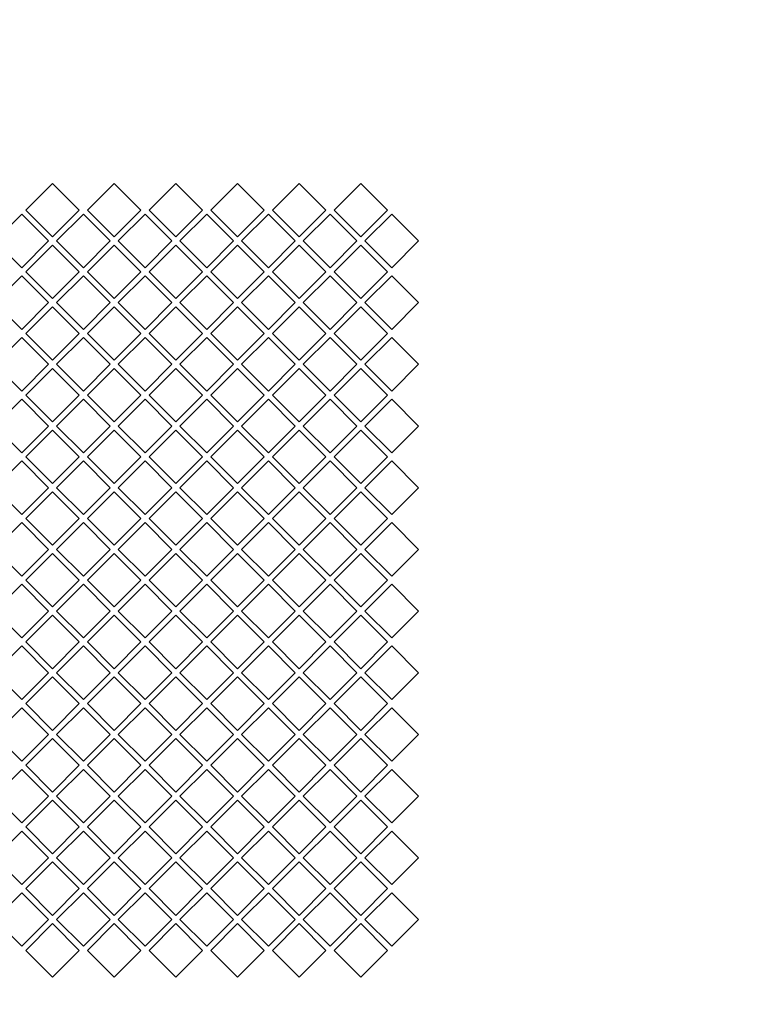
# Model space of a CAD drawing. Extents: x -708 to 4815, y -4990 to 2682.
# Drawn here: x 705 to 1088, y -1680 to -1160 of the extents above; entities that cross this region are included whole.
import ezdxf
from ezdxf.enums import TextEntityAlignment as Align

# ---------------------------------------------------------------- set-up
doc = ezdxf.new("R2010")
doc.units = 0
doc.header["$LTSCALE"] = 15
doc.header["$PDMODE"] = 65
doc.header["$PDSIZE"] = 0.2
doc.layers.get('0').update_dxf_attribs({"linetype": 'CONTINUOUS'})
doc.layers.get('Defpoints').update_dxf_attribs({"linetype": 'CONTINUOUS'})
doc.layers.add('1', color=7, linetype='CONTINUOUS')
doc.styles.add('DIMSTANDARD', font='MONOTXT.shx', dxfattribs={"width": 0.6, "bigfont": 'EXTFONT.shx'})
doc.dimstyles.new('DIMSTYEX_2', dxfattribs={"dimscale": 15, "dimtxt": 3.5, "dimasz": 2, "dimexe": 1, "dimexo": 0, "dimgap": 0, "dimtad": 3, "dimdec": 3, "dimdsep": 46, "dimtxsty": 'DIMSTANDARD', "dimblk1": 'OPEN30', "dimblk2": 'OPEN30', "dimsah": 1, "dimcen": 0, "dimclrd": 1, "dimclre": 1, "dimclrt": 4, "dimadec": 3, "dimazin": 2, "dimtfac": 0.5, "dimtdec": 4, "dimtofl": 0, "dimtmove": 0, "dimatfit": 3, "dimfxl": 1, "dimtolj": 1, "dimtzin": 1, "dimlwd": -1, "dimlwe": -1, "dimarcsym": 0})

# ---------------------------------------------------------------- blocks, each defined once
blk = doc.blocks.new('_OPEN30')
at = {"color": 0, "linetype": 'BYBLOCK'}
for p, q in [((-1, 0.267949), (0, 0)), ((0, 0), (-1, -0.267949)), ((0, 0), (-1, 0))]:
    blk.add_line(p, q, dxfattribs=at)
blk = doc.blocks.new('*D6')
at = {"layer": '1', "color": 1, "linetype": 'BYBLOCK'}
for p, q in [((2115.230115, -807.526913), (2115.230115, -2146.646069)), ((-175.952855, -1163.260322), (-175.952855, -2146.646069)), ((-175.952855, -2131.646069), (2115.230115, -2131.646069))]:
    blk.add_line(p, q, dxfattribs=at)
at = {"layer": 'Defpoints', "color": 1, "linetype": 'BYBLOCK'}
for p in [(2115.230115, -807.526913), (-175.952855, -1163.260322), (2115.230115, -2131.646069)]:
    blk.add_point(p, dxfattribs=at)
at = {"layer": '1', "color": 1, "linetype": 'BYBLOCK', "xscale": 29.544233, "yscale": 29.544233, "rotation": 180}
blk.add_blockref('_OPEN30', (-175.952855, -2131.646069), dxfattribs=at)
at = {"layer": '1', "color": 1, "linetype": 'BYBLOCK', "xscale": 29.544233, "yscale": 29.544233}
blk.add_blockref('_OPEN30', (2115.230115, -2131.646069), dxfattribs=at)
at = {"layer": '1', "color": 4, "linetype": 'BYBLOCK', "style": 'DIMSTANDARD', "width": 0.364286}
blk.add_text('２２９２', height=52.5, dxfattribs=at).set_placement((893.13863, -2131.646069), (1046.13863, -2131.646069), align=Align.FIT)
blk = doc.blocks.new('*D12')
at = {"layer": '1', "color": 1, "linetype": 'BYBLOCK'}
for p, q in [((-175.952855, -1163.260322), (-175.952855, -2243.617233)), ((2241.047145, -1640.02014), (2241.047145, -2243.617233)), ((-175.952855, -2228.617233), (2241.047145, -2228.617233))]:
    blk.add_line(p, q, dxfattribs=at)
at = {"layer": 'Defpoints', "color": 1, "linetype": 'BYBLOCK'}
for p in [(-175.952855, -1163.260322), (2241.047145, -1640.02014), (2241.047145, -2228.617233)]:
    blk.add_point(p, dxfattribs=at)
at = {"layer": '1', "color": 1, "linetype": 'BYBLOCK', "xscale": 29.544233, "yscale": 29.544233, "rotation": 180}
blk.add_blockref('_OPEN30', (-175.952855, -2228.617233), dxfattribs=at)
at = {"layer": '1', "color": 1, "linetype": 'BYBLOCK', "xscale": 29.544233, "yscale": 29.544233}
blk.add_blockref('_OPEN30', (2241.047145, -2228.617233), dxfattribs=at)
at = {"layer": '1', "color": 4, "linetype": 'BYBLOCK', "style": 'DIMSTANDARD', "width": 0.364286}
blk.add_text('２４１７', height=52.5, dxfattribs=at).set_placement((956.047145, -2228.617233), (1109.047145, -2228.617233), align=Align.FIT)

msp = doc.modelspace()

# ---------------------------------------------------------------- linework, layer by layer
at = {"layer": '1', "color": 7, "linetype": 'CONTINUOUS'}
for p, q in [((722.047145, -1246.378005), (707.90501, -1260.52014)), ((736.189281, -1260.52014), (722.047145, -1246.378005)), ((754.647145, -1246.378005), (740.50501, -1260.52014)), ((768.789281, -1260.52014), (754.647145, -1246.378005)), ((787.247145, -1246.378005), (773.10501, -1260.52014)), ((801.389281, -1260.52014), (787.247145, -1246.378005)), ((819.847145, -1246.378005), (805.70501, -1260.52014)), ((833.989281, -1260.52014), (819.847145, -1246.378005)), ((852.447145, -1246.378005), (838.30501, -1260.52014)), ((866.589281, -1260.52014), (852.447145, -1246.378005)), ((885.047145, -1246.378005), (870.90501, -1260.52014)), ((899.189281, -1260.52014), (885.047145, -1246.378005)), ((705.747145, -1262.678005), (691.60501, -1276.82014)), ((719.889281, -1276.82014), (705.747145, -1262.678005)), ((707.90501, -1260.52014), (722.047145, -1274.662276)), ((722.047145, -1274.662276), (736.189281, -1260.52014)), ((738.347145, -1262.678005), (724.20501, -1276.82014)), ((752.489281, -1276.82014), (738.347145, -1262.678005)), ((740.50501, -1260.52014), (754.647145, -1274.662276)), ((754.647145, -1274.662276), (768.789281, -1260.52014)), ((770.947145, -1262.678005), (756.80501, -1276.82014)), ((785.089281, -1276.82014), (770.947145, -1262.678005)), ((773.10501, -1260.52014), (787.247145, -1274.662276)), ((787.247145, -1274.662276), (801.389281, -1260.52014)), ((803.547145, -1262.678005), (789.40501, -1276.82014)), ((817.689281, -1276.82014), (803.547145, -1262.678005)), ((805.70501, -1260.52014), (819.847145, -1274.662276)), ((819.847145, -1274.662276), (833.989281, -1260.52014)), ((836.147145, -1262.678005), (822.00501, -1276.82014)), ((850.289281, -1276.82014), (836.147145, -1262.678005)), ((838.30501, -1260.52014), (852.447145, -1274.662276)), ((852.447145, -1274.662276), (866.589281, -1260.52014)), ((868.747145, -1262.678005), (854.60501, -1276.82014)), ((882.889281, -1276.82014), (868.747145, -1262.678005)), ((870.90501, -1260.52014), (885.047145, -1274.662276)), ((885.047145, -1274.662276), (899.189281, -1260.52014)), ((901.347145, -1262.678005), (887.20501, -1276.82014)), ((915.489281, -1276.82014), (901.347145, -1262.678005)), ((691.60501, -1276.82014), (705.747145, -1290.962276)), ((705.747145, -1290.962276), (719.889281, -1276.82014)), ((722.047145, -1278.978005), (707.90501, -1293.12014)), ((736.189281, -1293.12014), (722.047145, -1278.978005)), ((724.20501, -1276.82014), (738.347145, -1290.962276)), ((738.347145, -1290.962276), (752.489281, -1276.82014)), ((754.647145, -1278.978005), (740.50501, -1293.12014)), ((768.789281, -1293.12014), (754.647145, -1278.978005)), ((756.80501, -1276.82014), (770.947145, -1290.962276)), ((770.947145, -1290.962276), (785.089281, -1276.82014)), ((787.247145, -1278.978005), (773.10501, -1293.12014)), ((801.389281, -1293.12014), (787.247145, -1278.978005)), ((789.40501, -1276.82014), (803.547145, -1290.962276)), ((803.547145, -1290.962276), (817.689281, -1276.82014)), ((819.847145, -1278.978005), (805.70501, -1293.12014)), ((833.989281, -1293.12014), (819.847145, -1278.978005)), ((822.00501, -1276.82014), (836.147145, -1290.962276)), ((836.147145, -1290.962276), (850.289281, -1276.82014)), ((852.447145, -1278.978005), (838.30501, -1293.12014)), ((866.589281, -1293.12014), (852.447145, -1278.978005)), ((854.60501, -1276.82014), (868.747145, -1290.962276)), ((868.747145, -1290.962276), (882.889281, -1276.82014)), ((885.047145, -1278.978005), (870.90501, -1293.12014)), ((899.189281, -1293.12014), (885.047145, -1278.978005)), ((887.20501, -1276.82014), (901.347145, -1290.962276)), ((901.347145, -1290.962276), (915.489281, -1276.82014)), ((705.747145, -1295.278005), (691.60501, -1309.42014)), ((719.889281, -1309.42014), (705.747145, -1295.278005)), ((707.90501, -1293.12014), (722.047145, -1307.262276)), ((722.047145, -1307.262276), (736.189281, -1293.12014)), ((738.347145, -1295.278005), (724.20501, -1309.42014)), ((752.489281, -1309.42014), (738.347145, -1295.278005)), ((740.50501, -1293.12014), (754.647145, -1307.262276)), ((754.647145, -1307.262276), (768.789281, -1293.12014)), ((770.947145, -1295.278005), (756.80501, -1309.42014)), ((785.089281, -1309.42014), (770.947145, -1295.278005)), ((773.10501, -1293.12014), (787.247145, -1307.262276)), ((787.247145, -1307.262276), (801.389281, -1293.12014)), ((803.547145, -1295.278005), (789.40501, -1309.42014)), ((817.689281, -1309.42014), (803.547145, -1295.278005)), ((805.70501, -1293.12014), (819.847145, -1307.262276)), ((819.847145, -1307.262276), (833.989281, -1293.12014)), ((836.147145, -1295.278005), (822.00501, -1309.42014)), ((850.289281, -1309.42014), (836.147145, -1295.278005)), ((838.30501, -1293.12014), (852.447145, -1307.262276)), ((852.447145, -1307.262276), (866.589281, -1293.12014)), ((868.747145, -1295.278005), (854.60501, -1309.42014)), ((882.889281, -1309.42014), (868.747145, -1295.278005)), ((870.90501, -1293.12014), (885.047145, -1307.262276)), ((885.047145, -1307.262276), (899.189281, -1293.12014)), ((901.347145, -1295.278005), (887.20501, -1309.42014)), ((915.489281, -1309.42014), (901.347145, -1295.278005)), ((691.60501, -1309.42014), (705.747145, -1323.562276)), ((705.747145, -1323.562276), (719.889281, -1309.42014)), ((724.20501, -1309.42014), (738.347145, -1323.562276)), ((738.347145, -1323.562276), (752.489281, -1309.42014)), ((756.80501, -1309.42014), (770.947145, -1323.562276)), ((770.947145, -1323.562276), (785.089281, -1309.42014)), ((789.40501, -1309.42014), (803.547145, -1323.562276)), ((803.547145, -1323.562276), (817.689281, -1309.42014)), ((822.00501, -1309.42014), (836.147145, -1323.562276)), ((836.147145, -1323.562276), (850.289281, -1309.42014)), ((854.60501, -1309.42014), (868.747145, -1323.562276)), ((868.747145, -1323.562276), (882.889281, -1309.42014)), ((887.20501, -1309.42014), (901.347145, -1323.562276)), ((901.347145, -1323.562276), (915.489281, -1309.42014)), ((722.047145, -1311.578005), (707.90501, -1325.72014)), ((736.189281, -1325.72014), (722.047145, -1311.578005)), ((754.647145, -1311.578005), (740.50501, -1325.72014)), ((768.789281, -1325.72014), (754.647145, -1311.578005)), ((787.247145, -1311.578005), (773.10501, -1325.72014)), ((801.389281, -1325.72014), (787.247145, -1311.578005)), ((819.847145, -1311.578005), (805.70501, -1325.72014)), ((833.989281, -1325.72014), (819.847145, -1311.578005)), ((852.447145, -1311.578005), (838.30501, -1325.72014)), ((866.589281, -1325.72014), (852.447145, -1311.578005)), ((885.047145, -1311.578005), (870.90501, -1325.72014)), ((899.189281, -1325.72014), (885.047145, -1311.578005)), ((707.90501, -1325.72014), (722.047145, -1339.862276)), ((722.047145, -1339.862276), (736.189281, -1325.72014)), ((740.50501, -1325.72014), (754.647145, -1339.862276)), ((754.647145, -1339.862276), (768.789281, -1325.72014)), ((773.10501, -1325.72014), (787.247145, -1339.862276)), ((787.247145, -1339.862276), (801.389281, -1325.72014)), ((805.70501, -1325.72014), (819.847145, -1339.862276)), ((819.847145, -1339.862276), (833.989281, -1325.72014)), ((838.30501, -1325.72014), (852.447145, -1339.862276)), ((852.447145, -1339.862276), (866.589281, -1325.72014)), ((870.90501, -1325.72014), (885.047145, -1339.862276)), ((885.047145, -1339.862276), (899.189281, -1325.72014)), ((705.747145, -1327.878005), (691.60501, -1342.02014)), ((719.889281, -1342.02014), (705.747145, -1327.878005)), ((738.347145, -1327.878005), (724.20501, -1342.02014)), ((752.489281, -1342.02014), (738.347145, -1327.878005)), ((770.947145, -1327.878005), (756.80501, -1342.02014)), ((785.089281, -1342.02014), (770.947145, -1327.878005)), ((803.547145, -1327.878005), (789.40501, -1342.02014)), ((817.689281, -1342.02014), (803.547145, -1327.878005)), ((836.147145, -1327.878005), (822.00501, -1342.02014)), ((850.289281, -1342.02014), (836.147145, -1327.878005)), ((868.747145, -1327.878005), (854.60501, -1342.02014)), ((882.889281, -1342.02014), (868.747145, -1327.878005)), ((901.347145, -1327.878005), (887.20501, -1342.02014)), ((915.489281, -1342.02014), (901.347145, -1327.878005)), ((691.60501, -1342.02014), (705.747145, -1356.162276)), ((705.747145, -1356.162276), (719.889281, -1342.02014)), ((724.20501, -1342.02014), (738.347145, -1356.162276)), ((738.347145, -1356.162276), (752.489281, -1342.02014)), ((756.80501, -1342.02014), (770.947145, -1356.162276)), ((770.947145, -1356.162276), (785.089281, -1342.02014)), ((789.40501, -1342.02014), (803.547145, -1356.162276)), ((803.547145, -1356.162276), (817.689281, -1342.02014)), ((822.00501, -1342.02014), (836.147145, -1356.162276)), ((836.147145, -1356.162276), (850.289281, -1342.02014)), ((854.60501, -1342.02014), (868.747145, -1356.162276)), ((868.747145, -1356.162276), (882.889281, -1342.02014)), ((887.20501, -1342.02014), (901.347145, -1356.162276)), ((901.347145, -1356.162276), (915.489281, -1342.02014)), ((722.047145, -1344.178005), (707.90501, -1358.32014)), ((736.189281, -1358.32014), (722.047145, -1344.178005)), ((754.647145, -1344.178005), (740.50501, -1358.32014)), ((768.789281, -1358.32014), (754.647145, -1344.178005)), ((787.247145, -1344.178005), (773.10501, -1358.32014)), ((801.389281, -1358.32014), (787.247145, -1344.178005)), ((819.847145, -1344.178005), (805.70501, -1358.32014)), ((833.989281, -1358.32014), (819.847145, -1344.178005)), ((852.447145, -1344.178005), (838.30501, -1358.32014)), ((866.589281, -1358.32014), (852.447145, -1344.178005)), ((885.047145, -1344.178005), (870.90501, -1358.32014)), ((899.189281, -1358.32014), (885.047145, -1344.178005)), ((705.747145, -1360.478005), (691.60501, -1374.62014)), ((719.889281, -1374.62014), (705.747145, -1360.478005)), ((707.90501, -1358.32014), (722.047145, -1372.462276)), ((722.047145, -1372.462276), (736.189281, -1358.32014)), ((738.347145, -1360.478005), (724.20501, -1374.62014)), ((752.489281, -1374.62014), (738.347145, -1360.478005)), ((740.50501, -1358.32014), (754.647145, -1372.462276)), ((754.647145, -1372.462276), (768.789281, -1358.32014)), ((770.947145, -1360.478005), (756.80501, -1374.62014)), ((785.089281, -1374.62014), (770.947145, -1360.478005)), ((773.10501, -1358.32014), (787.247145, -1372.462276)), ((787.247145, -1372.462276), (801.389281, -1358.32014)), ((803.547145, -1360.478005), (789.40501, -1374.62014)), ((817.689281, -1374.62014), (803.547145, -1360.478005)), ((805.70501, -1358.32014), (819.847145, -1372.462276)), ((819.847145, -1372.462276), (833.989281, -1358.32014)), ((836.147145, -1360.478005), (822.00501, -1374.62014)), ((850.289281, -1374.62014), (836.147145, -1360.478005)), ((838.30501, -1358.32014), (852.447145, -1372.462276)), ((852.447145, -1372.462276), (866.589281, -1358.32014)), ((868.747145, -1360.478005), (854.60501, -1374.62014)), ((882.889281, -1374.62014), (868.747145, -1360.478005)), ((870.90501, -1358.32014), (885.047145, -1372.462276)), ((885.047145, -1372.462276), (899.189281, -1358.32014)), ((901.347145, -1360.478005), (887.20501, -1374.62014)), ((915.489281, -1374.62014), (901.347145, -1360.478005)), ((691.60501, -1374.62014), (705.747145, -1388.762276)), ((705.747145, -1388.762276), (719.889281, -1374.62014)), ((722.047145, -1376.778005), (707.90501, -1390.92014)), ((736.189281, -1390.92014), (722.047145, -1376.778005)), ((724.20501, -1374.62014), (738.347145, -1388.762276)), ((738.347145, -1388.762276), (752.489281, -1374.62014)), ((754.647145, -1376.778005), (740.50501, -1390.92014)), ((768.789281, -1390.92014), (754.647145, -1376.778005)), ((756.80501, -1374.62014), (770.947145, -1388.762276)), ((770.947145, -1388.762276), (785.089281, -1374.62014)), ((787.247145, -1376.778005), (773.10501, -1390.92014)), ((801.389281, -1390.92014), (787.247145, -1376.778005)), ((789.40501, -1374.62014), (803.547145, -1388.762276)), ((803.547145, -1388.762276), (817.689281, -1374.62014)), ((819.847145, -1376.778005), (805.70501, -1390.92014)), ((833.989281, -1390.92014), (819.847145, -1376.778005)), ((822.00501, -1374.62014), (836.147145, -1388.762276)), ((836.147145, -1388.762276), (850.289281, -1374.62014)), ((852.447145, -1376.778005), (838.30501, -1390.92014)), ((866.589281, -1390.92014), (852.447145, -1376.778005)), ((854.60501, -1374.62014), (868.747145, -1388.762276)), ((868.747145, -1388.762276), (882.889281, -1374.62014)), ((885.047145, -1376.778005), (870.90501, -1390.92014)), ((899.189281, -1390.92014), (885.047145, -1376.778005)), ((887.20501, -1374.62014), (901.347145, -1388.762276)), ((901.347145, -1388.762276), (915.489281, -1374.62014)), ((705.747145, -1393.078005), (691.60501, -1407.22014)), ((719.889281, -1407.22014), (705.747145, -1393.078005)), ((707.90501, -1390.92014), (722.047145, -1405.062276)), ((722.047145, -1405.062276), (736.189281, -1390.92014)), ((738.347145, -1393.078005), (724.20501, -1407.22014)), ((752.489281, -1407.22014), (738.347145, -1393.078005)), ((740.50501, -1390.92014), (754.647145, -1405.062276)), ((754.647145, -1405.062276), (768.789281, -1390.92014)), ((770.947145, -1393.078005), (756.80501, -1407.22014)), ((785.089281, -1407.22014), (770.947145, -1393.078005)), ((773.10501, -1390.92014), (787.247145, -1405.062276)), ((787.247145, -1405.062276), (801.389281, -1390.92014)), ((803.547145, -1393.078005), (789.40501, -1407.22014)), ((817.689281, -1407.22014), (803.547145, -1393.078005)), ((805.70501, -1390.92014), (819.847145, -1405.062276)), ((819.847145, -1405.062276), (833.989281, -1390.92014)), ((836.147145, -1393.078005), (822.00501, -1407.22014)), ((850.289281, -1407.22014), (836.147145, -1393.078005)), ((838.30501, -1390.92014), (852.447145, -1405.062276)), ((852.447145, -1405.062276), (866.589281, -1390.92014)), ((868.747145, -1393.078005), (854.60501, -1407.22014)), ((882.889281, -1407.22014), (868.747145, -1393.078005)), ((870.90501, -1390.92014), (885.047145, -1405.062276)), ((885.047145, -1405.062276), (899.189281, -1390.92014)), ((901.347145, -1393.078005), (887.20501, -1407.22014)), ((915.489281, -1407.22014), (901.347145, -1393.078005)), ((691.60501, -1407.22014), (705.747145, -1421.362276)), ((705.747145, -1421.362276), (719.889281, -1407.22014)), ((722.047145, -1409.378005), (707.90501, -1423.52014)), ((736.189281, -1423.52014), (722.047145, -1409.378005)), ((724.20501, -1407.22014), (738.347145, -1421.362276)), ((738.347145, -1421.362276), (752.489281, -1407.22014)), ((754.647145, -1409.378005), (740.50501, -1423.52014)), ((768.789281, -1423.52014), (754.647145, -1409.378005)), ((756.80501, -1407.22014), (770.947145, -1421.362276)), ((770.947145, -1421.362276), (785.089281, -1407.22014)), ((787.247145, -1409.378005), (773.10501, -1423.52014)), ((801.389281, -1423.52014), (787.247145, -1409.378005)), ((789.40501, -1407.22014), (803.547145, -1421.362276)), ((803.547145, -1421.362276), (817.689281, -1407.22014)), ((819.847145, -1409.378005), (805.70501, -1423.52014)), ((833.989281, -1423.52014), (819.847145, -1409.378005)), ((822.00501, -1407.22014), (836.147145, -1421.362276)), ((836.147145, -1421.362276), (850.289281, -1407.22014)), ((852.447145, -1409.378005), (838.30501, -1423.52014)), ((866.589281, -1423.52014), (852.447145, -1409.378005)), ((854.60501, -1407.22014), (868.747145, -1421.362276)), ((868.747145, -1421.362276), (882.889281, -1407.22014)), ((885.047145, -1409.378005), (870.90501, -1423.52014)), ((899.189281, -1423.52014), (885.047145, -1409.378005)), ((887.20501, -1407.22014), (901.347145, -1421.362276)), ((901.347145, -1421.362276), (915.489281, -1407.22014)), ((705.747145, -1425.678005), (691.60501, -1439.82014)), ((719.889281, -1439.82014), (705.747145, -1425.678005)), ((707.90501, -1423.52014), (722.047145, -1437.662276)), ((722.047145, -1437.662276), (736.189281, -1423.52014)), ((738.347145, -1425.678005), (724.20501, -1439.82014)), ((752.489281, -1439.82014), (738.347145, -1425.678005)), ((740.50501, -1423.52014), (754.647145, -1437.662276)), ((754.647145, -1437.662276), (768.789281, -1423.52014)), ((770.947145, -1425.678005), (756.80501, -1439.82014)), ((785.089281, -1439.82014), (770.947145, -1425.678005)), ((773.10501, -1423.52014), (787.247145, -1437.662276)), ((787.247145, -1437.662276), (801.389281, -1423.52014)), ((803.547145, -1425.678005), (789.40501, -1439.82014)), ((817.689281, -1439.82014), (803.547145, -1425.678005)), ((805.70501, -1423.52014), (819.847145, -1437.662276)), ((819.847145, -1437.662276), (833.989281, -1423.52014)), ((836.147145, -1425.678005), (822.00501, -1439.82014)), ((850.289281, -1439.82014), (836.147145, -1425.678005)), ((838.30501, -1423.52014), (852.447145, -1437.662276)), ((852.447145, -1437.662276), (866.589281, -1423.52014)), ((868.747145, -1425.678005), (854.60501, -1439.82014)), ((882.889281, -1439.82014), (868.747145, -1425.678005)), ((870.90501, -1423.52014), (885.047145, -1437.662276)), ((885.047145, -1437.662276), (899.189281, -1423.52014)), ((901.347145, -1425.678005), (887.20501, -1439.82014)), ((915.489281, -1439.82014), (901.347145, -1425.678005)), ((691.60501, -1439.82014), (705.747145, -1453.962276)), ((705.747145, -1453.962276), (719.889281, -1439.82014)), ((724.20501, -1439.82014), (738.347145, -1453.962276)), ((738.347145, -1453.962276), (752.489281, -1439.82014)), ((756.80501, -1439.82014), (770.947145, -1453.962276)), ((770.947145, -1453.962276), (785.089281, -1439.82014)), ((789.40501, -1439.82014), (803.547145, -1453.962276)), ((803.547145, -1453.962276), (817.689281, -1439.82014)), ((822.00501, -1439.82014), (836.147145, -1453.962276)), ((836.147145, -1453.962276), (850.289281, -1439.82014)), ((854.60501, -1439.82014), (868.747145, -1453.962276)), ((868.747145, -1453.962276), (882.889281, -1439.82014)), ((887.20501, -1439.82014), (901.347145, -1453.962276)), ((901.347145, -1453.962276), (915.489281, -1439.82014)), ((722.047145, -1441.978005), (707.90501, -1456.12014)), ((736.189281, -1456.12014), (722.047145, -1441.978005)), ((754.647145, -1441.978005), (740.50501, -1456.12014)), ((768.789281, -1456.12014), (754.647145, -1441.978005)), ((787.247145, -1441.978005), (773.10501, -1456.12014)), ((801.389281, -1456.12014), (787.247145, -1441.978005)), ((819.847145, -1441.978005), (805.70501, -1456.12014)), ((833.989281, -1456.12014), (819.847145, -1441.978005)), ((852.447145, -1441.978005), (838.30501, -1456.12014)), ((866.589281, -1456.12014), (852.447145, -1441.978005)), ((885.047145, -1441.978005), (870.90501, -1456.12014)), ((899.189281, -1456.12014), (885.047145, -1441.978005)), ((707.90501, -1456.12014), (722.047145, -1470.262276)), ((722.047145, -1470.262276), (736.189281, -1456.12014)), ((740.50501, -1456.12014), (754.647145, -1470.262276)), ((754.647145, -1470.262276), (768.789281, -1456.12014)), ((773.10501, -1456.12014), (787.247145, -1470.262276)), ((787.247145, -1470.262276), (801.389281, -1456.12014)), ((805.70501, -1456.12014), (819.847145, -1470.262276)), ((819.847145, -1470.262276), (833.989281, -1456.12014)), ((838.30501, -1456.12014), (852.447145, -1470.262276)), ((852.447145, -1470.262276), (866.589281, -1456.12014)), ((870.90501, -1456.12014), (885.047145, -1470.262276)), ((885.047145, -1470.262276), (899.189281, -1456.12014)), ((705.747145, -1458.278005), (691.60501, -1472.42014)), ((719.889281, -1472.42014), (705.747145, -1458.278005)), ((738.347145, -1458.278005), (724.20501, -1472.42014)), ((752.489281, -1472.42014), (738.347145, -1458.278005)), ((770.947145, -1458.278005), (756.80501, -1472.42014)), ((785.089281, -1472.42014), (770.947145, -1458.278005)), ((803.547145, -1458.278005), (789.40501, -1472.42014)), ((817.689281, -1472.42014), (803.547145, -1458.278005)), ((836.147145, -1458.278005), (822.00501, -1472.42014)), ((850.289281, -1472.42014), (836.147145, -1458.278005)), ((868.747145, -1458.278005), (854.60501, -1472.42014)), ((882.889281, -1472.42014), (868.747145, -1458.278005)), ((901.347145, -1458.278005), (887.20501, -1472.42014)), ((915.489281, -1472.42014), (901.347145, -1458.278005)), ((691.60501, -1472.42014), (705.747145, -1486.562276)), ((705.747145, -1486.562276), (719.889281, -1472.42014)), ((724.20501, -1472.42014), (738.347145, -1486.562276)), ((738.347145, -1486.562276), (752.489281, -1472.42014)), ((756.80501, -1472.42014), (770.947145, -1486.562276)), ((770.947145, -1486.562276), (785.089281, -1472.42014)), ((789.40501, -1472.42014), (803.547145, -1486.562276)), ((803.547145, -1486.562276), (817.689281, -1472.42014)), ((822.00501, -1472.42014), (836.147145, -1486.562276)), ((836.147145, -1486.562276), (850.289281, -1472.42014)), ((854.60501, -1472.42014), (868.747145, -1486.562276)), ((868.747145, -1486.562276), (882.889281, -1472.42014)), ((887.20501, -1472.42014), (901.347145, -1486.562276)), ((901.347145, -1486.562276), (915.489281, -1472.42014)), ((722.047145, -1474.578005), (707.90501, -1488.72014)), ((736.189281, -1488.72014), (722.047145, -1474.578005)), ((754.647145, -1474.578005), (740.50501, -1488.72014)), ((768.789281, -1488.72014), (754.647145, -1474.578005)), ((787.247145, -1474.578005), (773.10501, -1488.72014)), ((801.389281, -1488.72014), (787.247145, -1474.578005)), ((819.847145, -1474.578005), (805.70501, -1488.72014)), ((833.989281, -1488.72014), (819.847145, -1474.578005)), ((852.447145, -1474.578005), (838.30501, -1488.72014)), ((866.589281, -1488.72014), (852.447145, -1474.578005)), ((885.047145, -1474.578005), (870.90501, -1488.72014)), ((899.189281, -1488.72014), (885.047145, -1474.578005)), ((705.747145, -1490.878005), (691.60501, -1505.02014)), ((719.889281, -1505.02014), (705.747145, -1490.878005)), ((707.90501, -1488.72014), (722.047145, -1502.862276)), ((722.047145, -1502.862276), (736.189281, -1488.72014)), ((738.347145, -1490.878005), (724.20501, -1505.02014)), ((752.489281, -1505.02014), (738.347145, -1490.878005)), ((740.50501, -1488.72014), (754.647145, -1502.862276)), ((754.647145, -1502.862276), (768.789281, -1488.72014)), ((770.947145, -1490.878005), (756.80501, -1505.02014)), ((785.089281, -1505.02014), (770.947145, -1490.878005)), ((773.10501, -1488.72014), (787.247145, -1502.862276)), ((787.247145, -1502.862276), (801.389281, -1488.72014)), ((803.547145, -1490.878005), (789.40501, -1505.02014)), ((817.689281, -1505.02014), (803.547145, -1490.878005)), ((805.70501, -1488.72014), (819.847145, -1502.862276)), ((819.847145, -1502.862276), (833.989281, -1488.72014)), ((836.147145, -1490.878005), (822.00501, -1505.02014)), ((850.289281, -1505.02014), (836.147145, -1490.878005)), ((838.30501, -1488.72014), (852.447145, -1502.862276)), ((852.447145, -1502.862276), (866.589281, -1488.72014)), ((868.747145, -1490.878005), (854.60501, -1505.02014)), ((882.889281, -1505.02014), (868.747145, -1490.878005)), ((870.90501, -1488.72014), (885.047145, -1502.862276)), ((885.047145, -1502.862276), (899.189281, -1488.72014)), ((901.347145, -1490.878005), (887.20501, -1505.02014)), ((915.489281, -1505.02014), (901.347145, -1490.878005)), ((691.60501, -1505.02014), (705.747145, -1519.162276)), ((705.747145, -1519.162276), (719.889281, -1505.02014)), ((722.047145, -1507.178005), (707.90501, -1521.32014)), ((736.189281, -1521.32014), (722.047145, -1507.178005)), ((724.20501, -1505.02014), (738.347145, -1519.162276)), ((738.347145, -1519.162276), (752.489281, -1505.02014)), ((754.647145, -1507.178005), (740.50501, -1521.32014)), ((768.789281, -1521.32014), (754.647145, -1507.178005)), ((756.80501, -1505.02014), (770.947145, -1519.162276)), ((770.947145, -1519.162276), (785.089281, -1505.02014)), ((787.247145, -1507.178005), (773.10501, -1521.32014)), ((801.389281, -1521.32014), (787.247145, -1507.178005)), ((789.40501, -1505.02014), (803.547145, -1519.162276)), ((803.547145, -1519.162276), (817.689281, -1505.02014)), ((819.847145, -1507.178005), (805.70501, -1521.32014)), ((833.989281, -1521.32014), (819.847145, -1507.178005)), ((822.00501, -1505.02014), (836.147145, -1519.162276)), ((836.147145, -1519.162276), (850.289281, -1505.02014)), ((852.447145, -1507.178005), (838.30501, -1521.32014)), ((866.589281, -1521.32014), (852.447145, -1507.178005)), ((854.60501, -1505.02014), (868.747145, -1519.162276)), ((868.747145, -1519.162276), (882.889281, -1505.02014)), ((885.047145, -1507.178005), (870.90501, -1521.32014)), ((899.189281, -1521.32014), (885.047145, -1507.178005)), ((887.20501, -1505.02014), (901.347145, -1519.162276)), ((901.347145, -1519.162276), (915.489281, -1505.02014)), ((705.747145, -1523.478005), (691.60501, -1537.62014)), ((719.889281, -1537.62014), (705.747145, -1523.478005)), ((707.90501, -1521.32014), (722.047145, -1535.462276)), ((722.047145, -1535.462276), (736.189281, -1521.32014)), ((738.347145, -1523.478005), (724.20501, -1537.62014)), ((752.489281, -1537.62014), (738.347145, -1523.478005)), ((740.50501, -1521.32014), (754.647145, -1535.462276)), ((754.647145, -1535.462276), (768.789281, -1521.32014)), ((770.947145, -1523.478005), (756.80501, -1537.62014)), ((785.089281, -1537.62014), (770.947145, -1523.478005)), ((773.10501, -1521.32014), (787.247145, -1535.462276)), ((787.247145, -1535.462276), (801.389281, -1521.32014)), ((803.547145, -1523.478005), (789.40501, -1537.62014)), ((817.689281, -1537.62014), (803.547145, -1523.478005)), ((805.70501, -1521.32014), (819.847145, -1535.462276)), ((819.847145, -1535.462276), (833.989281, -1521.32014)), ((836.147145, -1523.478005), (822.00501, -1537.62014)), ((850.289281, -1537.62014), (836.147145, -1523.478005)), ((838.30501, -1521.32014), (852.447145, -1535.462276)), ((852.447145, -1535.462276), (866.589281, -1521.32014)), ((868.747145, -1523.478005), (854.60501, -1537.62014)), ((882.889281, -1537.62014), (868.747145, -1523.478005)), ((870.90501, -1521.32014), (885.047145, -1535.462276)), ((885.047145, -1535.462276), (899.189281, -1521.32014)), ((901.347145, -1523.478005), (887.20501, -1537.62014)), ((915.489281, -1537.62014), (901.347145, -1523.478005)), ((691.60501, -1537.62014), (705.747145, -1551.762276)), ((705.747145, -1551.762276), (719.889281, -1537.62014)), ((722.047145, -1539.778005), (707.90501, -1553.92014)), ((736.189281, -1553.92014), (722.047145, -1539.778005)), ((724.20501, -1537.62014), (738.347145, -1551.762276)), ((738.347145, -1551.762276), (752.489281, -1537.62014)), ((754.647145, -1539.778005), (740.50501, -1553.92014)), ((768.789281, -1553.92014), (754.647145, -1539.778005)), ((756.80501, -1537.62014), (770.947145, -1551.762276)), ((770.947145, -1551.762276), (785.089281, -1537.62014)), ((787.247145, -1539.778005), (773.10501, -1553.92014)), ((801.389281, -1553.92014), (787.247145, -1539.778005)), ((789.40501, -1537.62014), (803.547145, -1551.762276)), ((803.547145, -1551.762276), (817.689281, -1537.62014)), ((819.847145, -1539.778005), (805.70501, -1553.92014)), ((833.989281, -1553.92014), (819.847145, -1539.778005)), ((822.00501, -1537.62014), (836.147145, -1551.762276)), ((836.147145, -1551.762276), (850.289281, -1537.62014)), ((852.447145, -1539.778005), (838.30501, -1553.92014)), ((866.589281, -1553.92014), (852.447145, -1539.778005)), ((854.60501, -1537.62014), (868.747145, -1551.762276)), ((868.747145, -1551.762276), (882.889281, -1537.62014)), ((885.047145, -1539.778005), (870.90501, -1553.92014)), ((899.189281, -1553.92014), (885.047145, -1539.778005)), ((887.20501, -1537.62014), (901.347145, -1551.762276)), ((901.347145, -1551.762276), (915.489281, -1537.62014)), ((707.90501, -1553.92014), (722.047145, -1568.062276)), ((722.047145, -1568.062276), (736.189281, -1553.92014)), ((740.50501, -1553.92014), (754.647145, -1568.062276)), ((754.647145, -1568.062276), (768.789281, -1553.92014)), ((773.10501, -1553.92014), (787.247145, -1568.062276)), ((787.247145, -1568.062276), (801.389281, -1553.92014)), ((805.70501, -1553.92014), (819.847145, -1568.062276)), ((819.847145, -1568.062276), (833.989281, -1553.92014)), ((838.30501, -1553.92014), (852.447145, -1568.062276)), ((852.447145, -1568.062276), (866.589281, -1553.92014)), ((870.90501, -1553.92014), (885.047145, -1568.062276)), ((885.047145, -1568.062276), (899.189281, -1553.92014)), ((705.747145, -1556.078005), (691.60501, -1570.22014)), ((719.889281, -1570.22014), (705.747145, -1556.078005)), ((738.347145, -1556.078005), (724.20501, -1570.22014)), ((752.489281, -1570.22014), (738.347145, -1556.078005)), ((770.947145, -1556.078005), (756.80501, -1570.22014)), ((785.089281, -1570.22014), (770.947145, -1556.078005)), ((803.547145, -1556.078005), (789.40501, -1570.22014)), ((817.689281, -1570.22014), (803.547145, -1556.078005)), ((836.147145, -1556.078005), (822.00501, -1570.22014)), ((850.289281, -1570.22014), (836.147145, -1556.078005)), ((868.747145, -1556.078005), (854.60501, -1570.22014)), ((882.889281, -1570.22014), (868.747145, -1556.078005)), ((901.347145, -1556.078005), (887.20501, -1570.22014)), ((915.489281, -1570.22014), (901.347145, -1556.078005)), ((691.60501, -1570.22014), (705.747145, -1584.362276)), ((705.747145, -1584.362276), (719.889281, -1570.22014)), ((724.20501, -1570.22014), (738.347145, -1584.362276)), ((738.347145, -1584.362276), (752.489281, -1570.22014)), ((756.80501, -1570.22014), (770.947145, -1584.362276)), ((770.947145, -1584.362276), (785.089281, -1570.22014)), ((789.40501, -1570.22014), (803.547145, -1584.362276)), ((803.547145, -1584.362276), (817.689281, -1570.22014)), ((822.00501, -1570.22014), (836.147145, -1584.362276)), ((836.147145, -1584.362276), (850.289281, -1570.22014)), ((854.60501, -1570.22014), (868.747145, -1584.362276)), ((868.747145, -1584.362276), (882.889281, -1570.22014)), ((887.20501, -1570.22014), (901.347145, -1584.362276)), ((901.347145, -1584.362276), (915.489281, -1570.22014)), ((722.047145, -1572.378005), (707.90501, -1586.52014)), ((736.189281, -1586.52014), (722.047145, -1572.378005)), ((754.647145, -1572.378005), (740.50501, -1586.52014)), ((768.789281, -1586.52014), (754.647145, -1572.378005)), ((787.247145, -1572.378005), (773.10501, -1586.52014)), ((801.389281, -1586.52014), (787.247145, -1572.378005)), ((819.847145, -1572.378005), (805.70501, -1586.52014)), ((833.989281, -1586.52014), (819.847145, -1572.378005)), ((852.447145, -1572.378005), (838.30501, -1586.52014)), ((866.589281, -1586.52014), (852.447145, -1572.378005)), ((885.047145, -1572.378005), (870.90501, -1586.52014)), ((899.189281, -1586.52014), (885.047145, -1572.378005)), ((707.90501, -1586.52014), (722.047145, -1600.662276)), ((722.047145, -1600.662276), (736.189281, -1586.52014)), ((740.50501, -1586.52014), (754.647145, -1600.662276)), ((754.647145, -1600.662276), (768.789281, -1586.52014)), ((773.10501, -1586.52014), (787.247145, -1600.662276)), ((787.247145, -1600.662276), (801.389281, -1586.52014)), ((805.70501, -1586.52014), (819.847145, -1600.662276)), ((819.847145, -1600.662276), (833.989281, -1586.52014)), ((838.30501, -1586.52014), (852.447145, -1600.662276)), ((852.447145, -1600.662276), (866.589281, -1586.52014)), ((870.90501, -1586.52014), (885.047145, -1600.662276)), ((885.047145, -1600.662276), (899.189281, -1586.52014)), ((705.747145, -1588.678005), (691.60501, -1602.82014)), ((719.889281, -1602.82014), (705.747145, -1588.678005)), ((738.347145, -1588.678005), (724.20501, -1602.82014)), ((752.489281, -1602.82014), (738.347145, -1588.678005)), ((770.947145, -1588.678005), (756.80501, -1602.82014)), ((785.089281, -1602.82014), (770.947145, -1588.678005)), ((803.547145, -1588.678005), (789.40501, -1602.82014)), ((817.689281, -1602.82014), (803.547145, -1588.678005)), ((836.147145, -1588.678005), (822.00501, -1602.82014)), ((850.289281, -1602.82014), (836.147145, -1588.678005)), ((868.747145, -1588.678005), (854.60501, -1602.82014)), ((882.889281, -1602.82014), (868.747145, -1588.678005)), ((901.347145, -1588.678005), (887.20501, -1602.82014)), ((915.489281, -1602.82014), (901.347145, -1588.678005)), ((691.60501, -1602.82014), (705.747145, -1616.962276)), ((705.747145, -1616.962276), (719.889281, -1602.82014)), ((722.047145, -1604.978005), (707.90501, -1619.12014)), ((736.189281, -1619.12014), (722.047145, -1604.978005)), ((724.20501, -1602.82014), (738.347145, -1616.962276)), ((738.347145, -1616.962276), (752.489281, -1602.82014)), ((754.647145, -1604.978005), (740.50501, -1619.12014)), ((768.789281, -1619.12014), (754.647145, -1604.978005)), ((756.80501, -1602.82014), (770.947145, -1616.962276)), ((770.947145, -1616.962276), (785.089281, -1602.82014)), ((787.247145, -1604.978005), (773.10501, -1619.12014)), ((801.389281, -1619.12014), (787.247145, -1604.978005)), ((789.40501, -1602.82014), (803.547145, -1616.962276)), ((803.547145, -1616.962276), (817.689281, -1602.82014)), ((819.847145, -1604.978005), (805.70501, -1619.12014)), ((833.989281, -1619.12014), (819.847145, -1604.978005)), ((822.00501, -1602.82014), (836.147145, -1616.962276)), ((836.147145, -1616.962276), (850.289281, -1602.82014)), ((852.447145, -1604.978005), (838.30501, -1619.12014)), ((866.589281, -1619.12014), (852.447145, -1604.978005)), ((854.60501, -1602.82014), (868.747145, -1616.962276)), ((868.747145, -1616.962276), (882.889281, -1602.82014)), ((885.047145, -1604.978005), (870.90501, -1619.12014)), ((899.189281, -1619.12014), (885.047145, -1604.978005)), ((887.20501, -1602.82014), (901.347145, -1616.962276)), ((901.347145, -1616.962276), (915.489281, -1602.82014)), ((705.747145, -1621.278005), (691.60501, -1635.42014)), ((719.889281, -1635.42014), (705.747145, -1621.278005)), ((707.90501, -1619.12014), (722.047145, -1633.262276)), ((722.047145, -1633.262276), (736.189281, -1619.12014)), ((738.347145, -1621.278005), (724.20501, -1635.42014)), ((752.489281, -1635.42014), (738.347145, -1621.278005)), ((740.50501, -1619.12014), (754.647145, -1633.262276)), ((754.647145, -1633.262276), (768.789281, -1619.12014)), ((770.947145, -1621.278005), (756.80501, -1635.42014)), ((785.089281, -1635.42014), (770.947145, -1621.278005)), ((773.10501, -1619.12014), (787.247145, -1633.262276)), ((787.247145, -1633.262276), (801.389281, -1619.12014)), ((803.547145, -1621.278005), (789.40501, -1635.42014)), ((817.689281, -1635.42014), (803.547145, -1621.278005)), ((805.70501, -1619.12014), (819.847145, -1633.262276)), ((819.847145, -1633.262276), (833.989281, -1619.12014)), ((836.147145, -1621.278005), (822.00501, -1635.42014)), ((850.289281, -1635.42014), (836.147145, -1621.278005)), ((838.30501, -1619.12014), (852.447145, -1633.262276)), ((852.447145, -1633.262276), (866.589281, -1619.12014)), ((868.747145, -1621.278005), (854.60501, -1635.42014)), ((882.889281, -1635.42014), (868.747145, -1621.278005)), ((870.90501, -1619.12014), (885.047145, -1633.262276)), ((885.047145, -1633.262276), (899.189281, -1619.12014)), ((901.347145, -1621.278005), (887.20501, -1635.42014)), ((915.489281, -1635.42014), (901.347145, -1621.278005)), ((691.60501, -1635.42014), (705.747145, -1649.562276)), ((705.747145, -1649.562276), (719.889281, -1635.42014)), ((722.047145, -1637.578005), (707.90501, -1651.72014)), ((736.189281, -1651.72014), (722.047145, -1637.578005)), ((724.20501, -1635.42014), (738.347145, -1649.562276)), ((738.347145, -1649.562276), (752.489281, -1635.42014)), ((754.647145, -1637.578005), (740.50501, -1651.72014)), ((768.789281, -1651.72014), (754.647145, -1637.578005)), ((756.80501, -1635.42014), (770.947145, -1649.562276)), ((770.947145, -1649.562276), (785.089281, -1635.42014)), ((787.247145, -1637.578005), (773.10501, -1651.72014)), ((801.389281, -1651.72014), (787.247145, -1637.578005)), ((789.40501, -1635.42014), (803.547145, -1649.562276)), ((803.547145, -1649.562276), (817.689281, -1635.42014)), ((819.847145, -1637.578005), (805.70501, -1651.72014)), ((833.989281, -1651.72014), (819.847145, -1637.578005)), ((822.00501, -1635.42014), (836.147145, -1649.562276)), ((836.147145, -1649.562276), (850.289281, -1635.42014)), ((852.447145, -1637.578005), (838.30501, -1651.72014)), ((866.589281, -1651.72014), (852.447145, -1637.578005)), ((854.60501, -1635.42014), (868.747145, -1649.562276)), ((868.747145, -1649.562276), (882.889281, -1635.42014)), ((885.047145, -1637.578005), (870.90501, -1651.72014)), ((899.189281, -1651.72014), (885.047145, -1637.578005)), ((887.20501, -1635.42014), (901.347145, -1649.562276)), ((901.347145, -1649.562276), (915.489281, -1635.42014)), ((707.90501, -1651.72014), (722.047145, -1665.862276)), ((722.047145, -1665.862276), (736.189281, -1651.72014)), ((740.50501, -1651.72014), (754.647145, -1665.862276)), ((754.647145, -1665.862276), (768.789281, -1651.72014)), ((773.10501, -1651.72014), (787.247145, -1665.862276)), ((787.247145, -1665.862276), (801.389281, -1651.72014)), ((805.70501, -1651.72014), (819.847145, -1665.862276)), ((819.847145, -1665.862276), (833.989281, -1651.72014)), ((838.30501, -1651.72014), (852.447145, -1665.862276)), ((852.447145, -1665.862276), (866.589281, -1651.72014)), ((870.90501, -1651.72014), (885.047145, -1665.862276)), ((885.047145, -1665.862276), (899.189281, -1651.72014))]:
    msp.add_line(p, q, dxfattribs=at)

# ---------------------------------------------------------------- dimensions: what is measured, and where the dimension line sits
at = {"layer": '1', "color": 1, "linetype": 'BYBLOCK'}
dim = msp.add_linear_dim(base=(2115.230115, -2131.646069), p1=(-175.952855, -1163.260322), p2=(2115.230115, -807.526913), text='２２９２', dimstyle='DIMSTYEX_2', dxfattribs=at)
dim.commit()
dim.dimension.update_dxf_attribs({"geometry": '*D6', "text_midpoint": (969.63863, -2105.396069)})
dim = msp.add_linear_dim(base=(2241.047145, -2228.617233), p1=(-175.952855, -1163.260322), p2=(2241.047145, -1640.02014), dimstyle='DIMSTYEX_2', dxfattribs=at)
dim.commit()
dim.dimension.update_dxf_attribs({"geometry": '*D12', "text_midpoint": (1032.547145, -2202.367233)})

doc.saveas('drawing.dxf')
